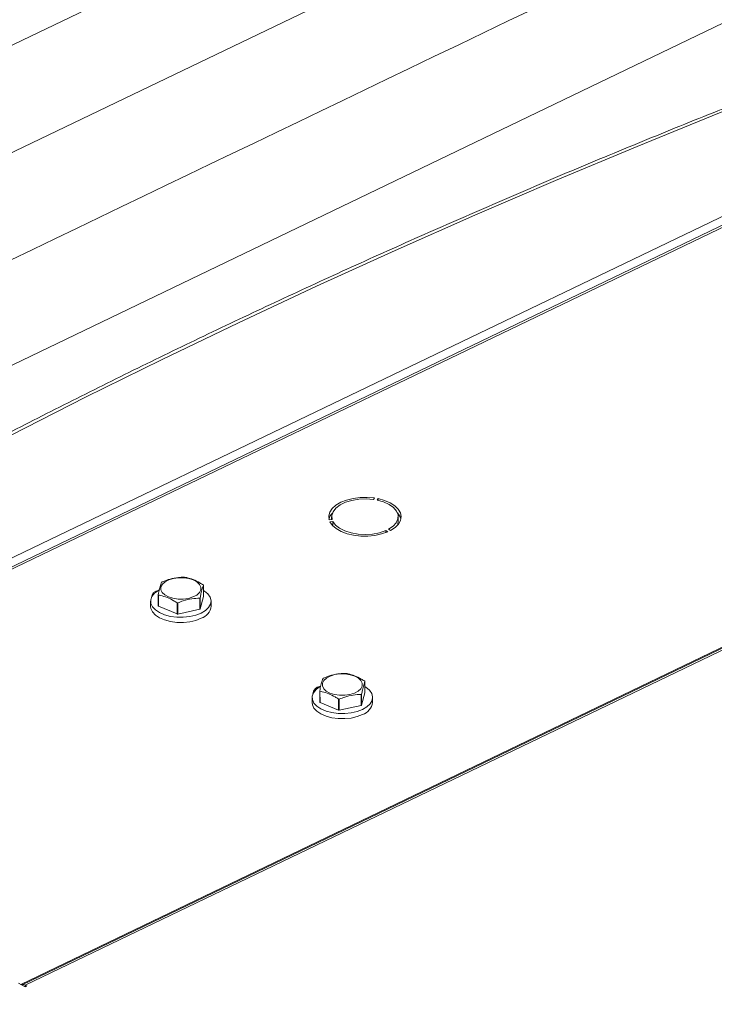
# Model space of a CAD drawing. Extents: x 19.1 to 29.8, y 0.6 to 8.7.
# Drawn here: x 21 to 21.2, y 6.7 to 6.9 of the extents above; entities that cross this region are included whole.
import ezdxf

# ---------------------------------------------------------------- set-up
doc = ezdxf.new("R2010")
doc.units = 0
doc.header["$MEASUREMENT"] = 0
doc.layers.get('0').update_dxf_attribs({"linetype": 'CONTINUOUS'})
doc.layers.add('D7', color=7, linetype='CONTINUOUS')

# ---------------------------------------------------------------- blocks, each defined once
blk = doc.blocks.new('A$C570E4B01')
at = {"lineweight": 15}
for p, q in [((2.360075260513575, 4.383869116609793), (0.9031327461937977, 3.683575909852827)), ((0.9121580284143178, 3.664799023319953), (1.6509476851245, 4.019905263086736)), ((1.24947043106966, 3.739710017448596), (1.631672809739577, 3.923419207590436)), ((1.618927827394309, 3.915411351717038), (1.263170105477123, 3.744413036092853)), ((1.619728478034069, 3.915306679772252), (1.263970756116883, 3.744308364148068)), ((1.376760530665813, 3.708203517412221), (1.673338021671206, 3.850756295017909)), ((1.673342696884113, 3.850564705036195), (1.37701367587723, 3.708131356886595)), ((1.674035400845789, 3.850474151499032), (1.377706379838905, 3.70804080334943)), ((1.452671236582255, 3.812544876130092), (1.452872536389229, 3.812874000904646)), ((1.453664478940546, 3.812736182468129), (1.453463179133571, 3.812407057693573)), ((1.45366510154215, 3.812362906281427), (1.453664478940546, 3.812736182468129)), ((1.443120136732396, 3.808186417721279), (1.443753164666383, 3.808258320470774)), ((1.443924523838341, 3.807822212760303), (1.443291493628912, 3.807750308917091)), ((1.443673814481748, 3.808823754131259), (1.443674772444318, 3.80824941476593)), ((1.443926092449949, 3.806881763284997), (1.443924523838341, 3.807822212760303)), ((1.458008845324237, 3.8078091916395), (1.458007113234494, 3.808847653218931)), ((1.455736777039142, 3.805584511382738), (1.455305079264441, 3.805841712874773)), ((1.455305797176628, 3.805411293937942), (1.455305079264441, 3.805841712874773)), ((1.455925664919242, 3.806140003242444), (1.456357362693957, 3.805882801750407)), ((1.416086720490249, 3.791672441513604), (1.416082715792662, 3.794073428291927)), ((1.404706911492731, 3.790656046488586), (1.404708746333277, 3.78955598143115)), ((1.40634789295499, 3.789661367431734), (1.406343888257403, 3.792062354210055)), ((1.406404966149573, 3.791981112239416), (1.40640897084716, 3.789580125461093)), ((1.415270304329191, 3.788915460008022), (1.415266299631604, 3.791316446786345)), ((1.415367400914469, 3.791385518285763), (1.415371405612056, 3.788984531507442)), ((1.415371405612056, 3.788984531507442), (1.416086720490249, 3.791672441513604)), ((1.417729537930775, 3.789577697946175), (1.417727703090229, 3.790677763003611)), ((1.40640897084716, 3.789580125461093), (1.410400923189307, 3.787909903527776)), ((1.410400923189307, 3.787909903527776), (1.41039691849172, 3.790310890306099)), ((1.410559066176738, 3.790298739821045), (1.410563070874325, 3.787897753042722)), ((1.410563070874325, 3.787897753042722), (1.415270304329191, 3.788915460008022)), ((1.450846793000501, 3.770962715782883), (1.450842788302914, 3.773363702561205)), ((1.439466984002998, 3.769946320757864), (1.43946881884353, 3.768846255700428)), ((1.441107998092996, 3.768951622261701), (1.441103993395409, 3.771352609040024)), ((1.441165071287578, 3.771271367069385), (1.441169075985165, 3.768870380291062)), ((1.44516099569956, 3.767200177797056), (1.445156991001973, 3.769601164575377)), ((1.44531913868699, 3.769589014090323), (1.445323143384577, 3.767188027312002)), ((1.450030409467196, 3.768205714837991), (1.450026404769609, 3.770606701616313)), ((1.450127473424722, 3.770675792555041), (1.450131478122309, 3.768274805776718)), ((1.450131478122309, 3.768274805776718), (1.450846793000501, 3.770962715782883)), ((1.452489610441027, 3.768867972215453), (1.452487775600481, 3.769968037272889)), ((1.441169075985165, 3.768870380291062), (1.44516099569956, 3.767200177797056)), ((1.445323143384577, 3.767188027312002), (1.450030409467196, 3.768205714837991)), ((1.377667718372628, 3.70766302616348), (1.376263419965575, 3.708499694005454)), ((1.378040063849333, 3.70784199754042), (1.377667718372628, 3.70766302616348)), ((1.377706379838905, 3.70804080334943), (1.378040063849333, 3.70784199754042)), ((1.377706978500932, 3.707681879967696), (1.377706379838905, 3.70804080334943))]:
    blk.add_line(p, q, dxfattribs=at)
at = {"lineweight": 15, "flags": 128}
for points in [[(0.5340680526960213, 3.437181614356943), (0.8720389372733379, 3.599611030719263), (1.216315726987595, 3.765202559465388), (1.560567738858502, 3.93082152180671)], [(1.599971133063697, 3.923200779958517), (1.581510960697393, 3.916535536634155), (1.563224599246404, 3.909734288636884), (1.545115607669622, 3.902798325148229), (1.527187461466845, 3.895728965478604), (1.509443565560041, 3.888527600380943), (1.491887357498904, 3.881195601168873), (1.474522167848072, 3.873734393099081), (1.457351401529515, 3.866145366924503), (1.440378300326408, 3.858430010594613), (1.423606147751507, 3.850589796994452), (1.407038155235703, 3.842626234606518), (1.390677502719861, 3.834540851899485), (1.374527340076988, 3.82633519801176), (1.358590750786838, 3.818010860413512), (1.342870845837176, 3.80956940467474), (1.32737057762791, 3.801012495749417), (1.312092952721621, 3.792341754381031), (1.297040882073098, 3.783558860724714), (1.282217309264887, 3.774665475496288), (1.26762506179265, 3.765663308979773), (1.253266906447486, 3.756554112525235)], [(1.452872536389229, 3.812874000904646), (1.451342950325106, 3.813007396678982), (1.449793597715619, 3.812976508179172), (1.448285472506392, 3.812782555005628), (1.446877926129865, 3.812433202431336), (1.445626452487922, 3.811942164053528), (1.444580270380392, 3.811328812452317), (1.44378064426224, 3.810617266680264), (1.443258986479556, 3.809835585450626), (1.443035886696514, 3.809014527935005), (1.443120136732396, 3.808186417721279)], [(1.443753164666383, 3.808258320470774), (1.443691788526131, 3.809098619391854), (1.443974374421281, 3.809926247884691), (1.444587275858574, 3.81070142108312), (1.445501024454138, 3.811386829235406), (1.446671654549569, 3.811949503668609), (1.448042844215458, 3.812362372714379), (1.449548636689165, 3.812605569793771), (1.45111656021087, 3.812667406163774), (1.452671236582255, 3.812544876130092)], [(1.453463179133571, 3.812407057693573), (1.454854162680213, 3.812016960253878), (1.456052045755477, 3.811473812765021), (1.4569991849852, 3.810803750643423), (1.457650027113836, 3.810039001512594), (1.457973263285332, 3.809216356761969), (1.457953335553377, 3.808375401992958), (1.457591225043195, 3.807556577794738), (1.456904295607124, 3.806799313366394), (1.455925664919242, 3.806140003242444)], [(1.456357362693957, 3.805882801750407), (1.457341014901381, 3.806525067846408), (1.45806868112512, 3.807258326214153), (1.458511708413873, 3.808053702018711), (1.458652679858638, 3.808879853774519), (1.45848597168871, 3.809704294783231), (1.458018236859651, 3.810494503628487), (1.457267831749782, 3.811219404719477), (1.456264330250967, 3.811850434253456), (1.455047238981898, 3.81236274902245), (1.453664478940546, 3.812736182468129)], [(1.443291493628912, 3.807750308917091), (1.443837425210155, 3.806974645953041), (1.444659112733625, 3.80627227663196), (1.445724210654099, 3.805670854000947), (1.446990786723582, 3.805194055366291), (1.4484089359077, 3.804860672174698), (1.449922883196585, 3.804683794397626), (1.451472916700062, 3.804670440172403), (1.452998075981561, 3.804821091868064), (1.454438267033673, 3.805129834614691), (1.455736777039142, 3.805584511382738)], [(1.455305079264441, 3.805841712874773), (1.453975439230298, 3.805391530832697), (1.452495002887638, 3.805107030389408), (1.450934931868311, 3.805001939845601), (1.44937034114411, 3.805081280824144), (1.447876472601742, 3.805341250047849), (1.446525210667794, 3.805769335771092), (1.445381563607476, 3.806344944544328), (1.44450053689409, 3.807040392041978), (1.443924523838341, 3.807822212760303)], [(1.457846832260437, 3.806994912493728), (1.457955067643134, 3.807336940413526), (1.458008845324237, 3.8078091916395)], [(1.414619433001342, 3.791991688737578), (1.413811832637812, 3.791567718513724), (1.412827151238197, 3.791269751833255), (1.411732419211098, 3.791118136211061), (1.410602281128142, 3.791123181344645), (1.409513728861562, 3.791284559264863), (1.408540964999212, 3.79159125881583), (1.407750304264631, 3.792022366211636), (1.407195567782516, 3.792548539071809), (1.40691461474173, 3.793133886669025), (1.406926566044469, 3.793738534008009), (1.407230604709234, 3.794321276465318), (1.407806006310075, 3.794842404191906), (1.408613606673605, 3.79526637441576), (1.409598321838693, 3.795564322203779), (1.410693020100318, 3.795715956718423), (1.411823158183275, 3.795710911584839), (1.412911710449855, 3.795549533664621), (1.413884474312205, 3.795242834113655), (1.414675135046785, 3.794811726717848), (1.415229871528901, 3.794285553857675), (1.415510824569687, 3.793700206260461), (1.415498873266948, 3.793095558921475), (1.415194834602183, 3.792512816464168), (1.414619433001342, 3.791991688737578)], [(1.406562631202156, 3.793096621385748), (1.406373588678157, 3.79298847621186), (1.405551674935403, 3.792376009510278), (1.404994684155675, 3.791683624754807), (1.40472867238865, 3.790943690044729), (1.40476604048839, 3.790190825638989), (1.405105079568408, 3.78946021034468), (1.405729927580346, 3.788786015271803), (1.406611347119544, 3.788199775730533), (1.407708141938251, 3.787728894518665), (1.408969015262407, 3.787395392688232), (1.41033500875313, 3.787214869160286), (1.411742262634185, 3.787195755199598), (1.413124974437984, 3.787338945334566), (1.414418496842735, 3.78763774098746), (1.415562311707937, 3.788078191186242)], [(1.415562311707937, 3.788078191186242), (1.416502986194821, 3.788639670520347), (1.417196484256969, 3.789295955058318), (1.417610412875327, 3.79001633714412), (1.417725412046572, 3.790767136439689), (1.417536105898201, 3.791513245873897), (1.41705132928336, 3.79221978593197), (1.416293757358737, 3.792853717837991), (1.416084532130135, 3.79298597645724)], [(1.404708746333277, 3.78955598143115), (1.404767875328936, 3.789090760581553), (1.405106914408954, 3.788360145287243), (1.405731762420892, 3.787685950214367), (1.40661318196009, 3.787099710673097), (1.407709976778797, 3.786628829461229), (1.408970850102939, 3.786295327630796), (1.410336843593676, 3.78611480410285), (1.411744097474717, 3.786095690142162), (1.413126809278531, 3.78623888027713), (1.414420331683282, 3.786537675930022), (1.415564146548469, 3.786978126128806)], [(1.449379505511594, 3.771281963006857), (1.448571937775817, 3.770857973343691), (1.44758722374845, 3.770560026102531), (1.446492491721351, 3.770408410480339), (1.445362353638394, 3.770413455613923), (1.444273801371814, 3.770574833534141), (1.443301070137217, 3.770881513645799), (1.442510376774884, 3.771312640480915), (1.441955640292768, 3.771838813341088), (1.441674687251997, 3.772424160938302), (1.441686638554735, 3.773028808277287), (1.441990677219501, 3.773611550734595), (1.44256611144808, 3.774132659021875), (1.443373679183857, 3.774556648685039), (1.444358394348946, 3.774854596473057), (1.445453125238323, 3.775006211548392), (1.44658326332128, 3.775001166414809), (1.447671782960107, 3.774839807933898), (1.448644546822457, 3.774533108382933), (1.449435240184791, 3.774101981547817), (1.449989944039153, 3.773575828126955), (1.450270897079939, 3.772990480529739), (1.450258978404953, 3.772385813751445), (1.449954907112435, 3.771803090733444), (1.449379505511594, 3.771281963006857)], [(1.441322703712409, 3.772386895655027), (1.44113366118841, 3.772278750481139), (1.440311747445655, 3.771666283779556), (1.439754756665941, 3.770973899024085), (1.439488744898902, 3.770233964314007), (1.439526112998642, 3.769481099908267), (1.43986515207866, 3.768750484613957), (1.440490000090598, 3.768076289541082), (1.441371419629796, 3.767490049999811), (1.442468214448517, 3.767019168787943), (1.44372908777266, 3.76668566695751), (1.445095081263396, 3.766505143429562), (1.446502335144437, 3.766486029468876), (1.447885046948251, 3.766629219603844), (1.449178569353002, 3.766928015256735), (1.45032238421819, 3.767368465455521)], [(1.45032238421819, 3.767368465455521), (1.451263058705074, 3.767929944789623), (1.451956556767222, 3.768586229327596), (1.452370485385579, 3.769306611413398), (1.452485484556824, 3.770057410708967), (1.452296178408453, 3.770803520143176), (1.451811401793627, 3.771510060201248), (1.451053829868989, 3.772143992107269), (1.450844604640388, 3.772276250726518)], [(1.43946881884353, 3.768846255700428), (1.439527947839188, 3.768381034850831), (1.439866986919206, 3.767650419556521), (1.440491834931144, 3.766976224483646), (1.441373254470342, 3.766389984942375), (1.442470049289049, 3.765919103730507), (1.443730922613206, 3.765585601900074), (1.445096916103928, 3.765405078372126), (1.446504169984983, 3.76538596441144), (1.447886881788783, 3.765529154546408), (1.449180404193534, 3.765827950199299), (1.450324219058736, 3.766268400398083)]]:
    blk.add_lwpolyline(points, dxfattribs=at)
at = {"lineweight": 15}
for centre, radius, start, end in [((1.446074177309605, 3.807509968130793), 0.003088513641107398, 136.4469503527206, 165.1111091477042), ((1.455672201466591, 3.807560282171636), 0.003020645514979181, 14.75104853263196, 44.07355356542039), ((1.409468297037542, 3.791332554809085), 0.004181443652619399, 123.5016303171122, 125.1794552091953), ((1.411245998699293, 3.786467000289495), 0.009390633916956114, 85.2126580714176, 86.20498211286562), ((1.406485668583649, 3.791394685252753), 0.001608831105478631, 93.24656893278605, 177.947191100297), ((1.414174036112264, 3.792702058943235), 0.002350257860937482, 35.69690891662, 38.17494282519603), ((1.408252567936408, 3.793433723557676), 0.002350257859182199, 215.6969089151407, 218.1749428255733), ((1.413016204113411, 3.794718482592202), 0.004078820597344862, 303.4805217286502, 305.2005637975551), ((1.408256572635018, 3.791032736780119), 0.00235025786045976, 215.6969089157345, 218.1749428248034), ((1.411199923329441, 3.79993895222783), 0.009661490213113688, 265.2324203210599, 266.1967161947462), ((1.413020208811254, 3.792317495813499), 0.004078820596882985, 303.4805217285364, 305.2005637976373), ((1.414566707096633, 3.790010623048801), 0.00319232251345056, 288.2069086120035, 352.205847216367), ((1.41120392802609, 3.797537965436412), 0.009661490199984217, 265.2324203201468, 266.1967161951441), ((1.444121853024235, 3.770780744464798), 0.003990970138976694, 123.4778295395351, 125.2355073430485), ((1.445994482724551, 3.765602834669608), 0.009545502257409678, 85.22070811039752, 86.19693207436002), ((1.441245776482681, 3.770684924863001), 0.001608867713401482, 93.24775729078755, 177.9460027422858), ((1.448955311743241, 3.772008273765334), 0.002323737288075136, 35.68276590116336, 38.18908583907412), ((1.442970018137665, 3.772691910312419), 0.002296905796275075, 215.6681246358412, 218.203727105498), ((1.44595999583813, 3.779229226475664), 0.009661490191613435, 265.2324203197485, 266.1967161955753), ((1.447745562549677, 3.774051666694579), 0.004131588752854201, 303.5077430469046, 305.2055938352055), ((1.442974022835649, 3.770290923534386), 0.002296905796766204, 215.6681246359202, 218.2037271050431), ((1.44596400053522, 3.776828239690669), 0.00966149018492146, 265.2324203193834, 266.1967161958735), ((1.447749567249311, 3.771650679913275), 0.004131588749231908, 303.5077430459485, 305.2055938357157), ((1.449326779606885, 3.769300897318079), 0.003192322513450567, 288.2069086120206, 352.205847216367), ((1.377288801892284, 3.707513692097812), 0.0006724712730606686, 51.6137072022827, 120.5828627378765)]:
    blk.add_arc(centre, radius, start, end, dxfattribs=at)
for points, knots in [([(3.198543939527262, 4.062505167480854), (3.198547672631399, 4.058928469827332), (3.198554856853058, 4.052045246691293), (3.198566949829093, 4.042129917642708), (3.198581135681415, 4.033027078606491), (3.198598060419592, 4.024736434493512), (3.198616846725479, 4.017258394737546), (3.198639224802555, 4.010595277782418), (3.19865497562396, 4.004952541372365), (3.198652017069101, 4.000288061467151), (3.198644468387364, 3.996553557807312), (3.198650369423397, 3.993500711984552), (3.198678454180005, 3.991100756225006), (3.198593472176263, 3.989410007802906), (3.198474773727504, 3.98812665676177), (3.198326636887778, 3.987007627297585), (3.198119951759857, 3.985888440791706), (3.197824049140713, 3.984736606920569), (3.197479593273691, 3.983742261974045), (3.197150451229142, 3.983006048592198), (3.196886427011542, 3.982488830512255), (3.196610145907705, 3.982018272157292), (3.196235037142337, 3.981475377938187), (3.195896609660956, 3.981043212815216), (3.195467639556718, 3.980592841119966), (3.195064069594785, 3.980299304904298), (3.194772560406044, 3.98015465963376), (3.194429227884093, 3.980034348559309), (3.193991861984934, 3.979938929827913), (3.19343036644171, 3.979876305596152), (3.192724952526738, 3.979868601840868), (3.191941214805944, 3.9799406660782), (3.191185384592181, 3.980090380662658), (3.190474058445808, 3.980293225713435), (3.189780583435855, 3.980536610376545), (3.188873279295684, 3.980913164126683), (3.187669529443845, 3.98149966820716), (3.185660223106403, 3.982695946487933), (3.182826206183499, 3.984412202102542), (3.17907243213326, 3.986611105510903), (3.174980131160176, 3.989037219038968), (3.170559015957188, 3.991665911725846), (3.166180108266524, 3.994279357350941), (3.161871734483178, 3.996854857757175), (3.157717049518986, 3.999338486790954), (3.153632788879257, 4.001779018997034), (3.149884701323209, 4.004008830453376), (3.146784196759789, 4.005861296558059), (3.144219467091197, 4.007290328576104), (3.142240611146185, 4.008342897577158), (3.140620501959894, 4.0091743155372), (3.139058316552756, 4.009953136110038), (3.137228541657741, 4.010836911452493), (3.134922346908034, 4.011906495733831), (3.131990682255825, 4.013200435810116), (3.128479738203715, 4.014655534050899), (3.1245425913636, 4.016168717688057), (3.120489206414938, 4.017607181871465), (3.116429985696747, 4.018935800954363), (3.111226812189919, 4.020504827058106), (3.104886903324875, 4.022197703970875), (3.09738844623643, 4.023890055629836), (3.08982643563369, 4.025316932229121), (3.081978136834728, 4.026517744923094), (3.073662344154691, 4.027486912754673), (3.064894600803079, 4.028187222075008), (3.055719096229431, 4.028576122554195), (3.04619446891089, 4.028610553657932), (3.036397716484764, 4.028260252965879), (3.026476635398744, 4.027498849316265), (3.016610313264188, 4.02631794913645), (3.006965688656642, 4.02473909993622), (2.997651522260064, 4.02277987622252), (2.988743456211616, 4.020481045239656), (2.980312262566464, 4.017887108089891), (2.972416578116274, 4.015041409330879), (2.96507663051019, 4.011978006938399), (2.953765822396996, 4.006536983185633), (2.938049146717809, 3.999072389881608), (2.91958093576509, 3.99016421173614), (2.902886963866557, 3.982099047787196), (2.887899453277718, 3.97485065352458), (2.873192742889252, 3.967747756803734), (2.858488024445869, 3.960676011224621), (2.846505716104467, 3.954914297921967), (2.837135763795352, 3.950413192159411), (2.830005382087442, 3.947530286998447), (2.822242635472527, 3.944846266377485), (2.813796119020374, 3.942426819529476), (2.804671188933888, 3.940312420405888), (2.794887512577667, 3.93855824355277), (2.784509694566559, 3.937214051895719), (2.773634706740616, 3.936352182027461), (2.763357282937044, 3.936059950074174), (2.753914531338133, 3.936213446402956), (2.745532218634885, 3.936676654972416), (2.737457922245405, 3.937428965554977), (2.72900056477264, 3.938537859159432), (2.720320323238845, 3.940061295953504), (2.711596902794163, 3.94202957952564), (2.703463646786609, 3.944280875771295), (2.695972106067849, 3.946758692638918), (2.68915548451448, 3.949404793581653), (2.683213952791654, 3.952067211359658), (2.678055328299159, 3.954678540613042), (2.673632972908244, 3.957231630030126), (2.668742692557508, 3.960191266426113), (2.66284024356019, 3.963705758089731), (2.655627627157024, 3.968010485121892), (2.648016418311464, 3.972546323274393), (2.640054493895015, 3.977291361611917), (2.631789755817941, 3.982215525880713), (2.622956655978605, 3.98747806648889), (2.61356628118839, 3.993072359512485), (2.603633754870735, 3.998990267188237), (2.592243487843568, 4.005777486692994), (2.57948120262774, 4.013383040588238), (2.565562994322711, 4.021678273514368), (2.551626539484822, 4.029984426595558), (2.537788558088515, 4.038231462216721), (2.524048196381536, 4.046419157910638), (2.510404054131563, 4.054547612737817), (2.494442550522287, 4.064053531532036), (2.476204574285198, 4.074909320423433), (2.46035874125662, 4.084332724845492), (2.449275385215891, 4.090918176934524), (2.442874484444637, 4.094721976622473), (2.436458275046952, 4.098537762700953), (2.430152387630663, 4.102298685581438), (2.424296958298704, 4.105780967052006), (2.419079534222696, 4.108900801089659), (2.414531889391959, 4.111517725673732), (2.410441295877099, 4.114146043514344), (2.406773079006179, 4.116907075320141), (2.403503725706848, 4.119668498758966), (2.400636178509139, 4.122339580363036), (2.3983685907614, 4.124623800454449), (2.396626941054286, 4.126478437880646), (2.395338696289222, 4.127903374204241), (2.394248170791975, 4.129149707940085), (2.393313453026927, 4.130247353044034), (2.392376208048837, 4.131374077548987), (2.391219354196259, 4.132801658510758), (2.389684785131131, 4.13476533678319), (2.387759772842379, 4.137351823293427), (2.385548825156157, 4.140509432038026), (2.383160882586687, 4.144167508948328), (2.380685962820031, 4.148262943447396), (2.378174019268322, 4.152798222199191), (2.375679546234785, 4.157762458665687), (2.373257001238848, 4.163125388370148), (2.37098855760879, 4.168800074226287), (2.369036655197142, 4.174408739232218), (2.367554364647283, 4.179346767395982), (2.366510272514198, 4.183354026096822), (2.365794608468867, 4.186482665608377), (2.36528332279493, 4.18901971817554), (2.364929839226157, 4.190992727386202), (2.364661664081744, 4.192651446798207), (2.364405622617504, 4.194406091001555), (2.364128027301511, 4.196616884231812), (2.363854555107046, 4.199400587863995), (2.363636539336547, 4.20272856142833), (2.363557174619807, 4.206429953856439), (2.363588768223899, 4.210271898602642), (2.363575889830777, 4.214088286606618), (2.363576504940589, 4.217732500789101), (2.363524978523635, 4.221173215658254), (2.363350134299004, 4.224917389852944), (2.363032790986871, 4.228947257831091), (2.362522031668725, 4.233280734824474), (2.361874082669111, 4.237417751083331), (2.360930050534144, 4.242212220720674), (2.359520388473364, 4.24781379864392), (2.35740586042693, 4.254253738319662), (2.35504592305751, 4.259827470135122), (2.352671640149389, 4.264452402433049), (2.350508172330784, 4.268127173879726), (2.348169226973262, 4.271604115010739), (2.345771020457754, 4.274739448118192), (2.343204450443586, 4.277720993219402), (2.340301030860395, 4.280707011218576), (2.336599051012961, 4.284008229428807), (2.33231246713239, 4.287211615097352), (2.327840276484416, 4.289933123039102), (2.323503687825685, 4.292103837675874), (2.31909666074079, 4.293912213898693), (2.314038654384625, 4.295530052109203), (2.308367925295009, 4.296804878092084), (2.302089802648517, 4.297620683736394), (2.295579688541004, 4.297857854988104), (2.289042857899155, 4.297507549341361), (2.282623901123678, 4.29664003352687), (2.277331441601198, 4.295528252722754), (2.273160758696029, 4.294425888420058), (2.270327039062558, 4.293579970352667), (2.26796498800271, 4.292806259894), (2.266127721045827, 4.292161988074822), (2.264679089570244, 4.291628551429177), (2.262907947805594, 4.290951325584025), (2.260478144445308, 4.28996670805132), (2.257203258351048, 4.288525606664043), (2.253281725766321, 4.28663119067815), (2.248670279330248, 4.284421309822054), (2.243313566614312, 4.281838415058607), (2.237329161094486, 4.278955169863103), (2.230709786722009, 4.275764896390374), (2.223454198812355, 4.27226819897804), (2.2150789417799, 4.268231702442833), (2.205789677246635, 4.263754945802035), (2.195820600362516, 4.258950776960535), (2.185894607607558, 4.254167932280456), (2.171589641065246, 4.247275250488364), (2.153025269868444, 4.238331592773516), (2.130321422605569, 4.227395250044268), (2.107537007660817, 4.216421878078133), (2.084691624657701, 4.205420872283474), (2.061779346646794, 4.194389433592331), (2.039227055875834, 4.183532905126128), (2.016916686529761, 4.172794455285137), (1.989031669706002, 4.159374556587199), (1.955672518919535, 4.143323304632265), (1.916926630435647, 4.124684391225308), (1.878494242196474, 4.106199970015268), (1.840218604642594, 4.087794676171525), (1.700829497344365, 4.02077969334432), (1.472525469705197, 3.911109137797204), (1.155334101410752, 3.758815888530192), (0.8944766708252629, 3.633525115979609), (0.6777486573017271, 3.529338828463413), (0.5542386716321275, 3.469955769346523), (0.4798249309754326, 3.434183190158942), (0.4545279835488927, 3.422022903199714), (0.4292407927041708, 3.409867969575018), (0.4039636795555523, 3.39771863984156), (0.3786050212810395, 3.385531063049136), (0.3533985447162351, 3.373417697787758), (0.3280910634393379, 3.361256778806055), (0.3025300054655489, 3.348975309221389), (0.2762325284300786, 3.336341147136618), (0.2491938176073276, 3.323352433236973), (0.2266480733444425, 3.312522339345618), (0.2088605681182472, 3.303973381804258), (0.1962497357957389, 3.297913577456436), (0.1840173330464481, 3.292020833881834), (0.1722623402646306, 3.286396321235927), (0.1611236494384194, 3.280918316524946), (0.1507625572207125, 3.275467351113456), (0.1410890824325541, 3.270099481890069), (0.1324431983403223, 3.265037185036322), (0.1247452976746608, 3.260310198567417), (0.1179220917971513, 3.255937133458659), (0.1115584780543877, 3.251688088488088), (0.1064797089690437, 3.248160034666366), (0.1025051193044213, 3.245315185961799), (0.09951610397480337, 3.243131562768294), (0.0965813330185874, 3.2409429393332), (0.09370081559648824, 3.238750593627767), (0.09095023054400642, 3.236613747534049), (0.0885848444553794, 3.234739754098246), (0.08667618982486758, 3.233203123917932), (0.08511176927778408, 3.231928399114281), (0.08351481437285813, 3.230612316910591), (0.08168646975667215, 3.229085801985741), (0.07954212082273315, 3.227267448960662), (0.07691505581786018, 3.224997846312686), (0.0737841499009555, 3.22222848324418), (0.07014724787599036, 3.218915276762058), (0.06628841713931521, 3.215278585842922), (0.06213567010967935, 3.211217870560439), (0.05787088318674805, 3.206870439798909), (0.05355981856993353, 3.202268510546473), (0.04944471774230053, 3.197664045012656), (0.04552310938099069, 3.193061308679003), (0.04180640703293292, 3.188481245162135), (0.03880728749986062, 3.184598719636099), (0.03651809961270303, 3.181517573159905), (0.03492627943041882, 3.179318103957497), (0.03357799906212833, 3.177410714243541), (0.03245906328873716, 3.17579537027874), (0.03146657459239677, 3.174337667040875), (0.03046199569936547, 3.172838007349458), (0.02913453098923569, 3.17081837077412), (0.02740945848341525, 3.168119170850165), (0.02528625981721788, 3.164662939228602), (0.02302711963028159, 3.160804956224231), (0.02085132681963486, 3.156883817575213), (0.01885013838674965, 3.153077821000775), (0.01702443356594685, 3.14941694158026), (0.01529655658675821, 3.145755097877737), (0.01366577326278318, 3.142093456825899), (0.01215018101941823, 3.138479381349361), (0.01079496487168896, 3.135041363156928), (0.009633909245135186, 3.131911623239333), (0.008686665029852492, 3.129211594457274), (0.00792329529357616, 3.126925146872008), (0.007262058282901052, 3.124857932156875), (0.006603782402844871, 3.122709199763335), (0.005883267639898548, 3.120233433403756), (0.005107767632889448, 3.117392550508487), (0.003955565172741871, 3.112836678320139), (0.002611110629768376, 3.106637459554101), (0.001535399498376222, 3.100153443869386), (0.0008682897601879347, 3.094898114285829), (0.0004698783416010599, 3.090937967035002), (0.0001763079670773493, 3.08700937305353), (-1.040734207791161e-05, 3.083202471099671), (-9.643581025287062e-05, 3.079699663536228), (-0.0001056736175293338, 3.076682496309029), (-6.891761741556479e-05, 3.074184399885819), (-1.438664288144764e-06, 3.071881873078798), (0.0001048215157588572, 3.06945155245227), (0.0002767743689950919, 3.066627866784161), (0.000535103138300741, 3.063419200090589), (0.0008928234467440177, 3.059935088309135), (0.001553648899314197, 3.054704951654447), (0.002678081143766775, 3.047930667389611), (0.004205215812344676, 3.041029239870843), (0.005603855438092609, 3.035704343649973), (0.006669222061898239, 3.032020901324996), (0.007691489440755817, 3.028757648587867), (0.008633839695246337, 3.025937063481585), (0.009516904287831807, 3.023429610149243), (0.01039203058941141, 3.021053992014046), (0.01132252633687969, 3.018638055139789), (0.01233146777040517, 3.016130039997913), (0.01346380877873443, 3.013435742134654), (0.01480635185688683, 3.01038561210242), (0.01646146187671249, 3.006814320735645), (0.01815227760137006, 3.003375040707034), (0.01978825079381963, 3.000204884536625), (0.02127135272726477, 2.997438031545668), (0.02291059085193226, 2.994496286330897), (0.02465768192608309, 2.991484884844731), (0.02638987762560063, 2.988614806702111), (0.02796603150026655, 2.986091991518439), (0.02926008791343904, 2.984078905661569), (0.03027424811628165, 2.982535008035626), (0.03101719131461422, 2.981421538972652), (0.03160455280402275, 2.980550337607777), (0.03214821086374897, 2.979752230307529), (0.03276231363261317, 2.978858569648068), (0.03350301064278582, 2.977793136630865), (0.03437363609553401, 2.976557530924564), (0.03561161869208362, 2.974827655094449), (0.03729592864027254, 2.972526087168685), (0.03949595630042424, 2.969611072561865), (0.04194051297538337, 2.966481018326917), (0.0455877469339292, 2.961970682702358), (0.0503879124736919, 2.956348277853554), (0.05640610040739702, 2.949774797951703), (0.06242240301862623, 2.943608316300661), (0.06852399887901228, 2.937711397731713), (0.07364343454819888, 2.933034502006352), (0.07771509111577402, 2.929460277563759), (0.08063107994102481, 2.926961826806521), (0.08348159163521629, 2.924576817504903), (0.08607078005007551, 2.922457353003546), (0.0881007911073759, 2.920826725856132), (0.08955368037957712, 2.919673932765701), (0.09058023438846519, 2.91886661172907), (0.09152778836972786, 2.918125887456737), (0.09257962555014032, 2.917309672059154), (0.09416650029096374, 2.916088577536577), (0.09640623357388378, 2.914387778335145), (0.0994261628482711, 2.912138790551534), (0.1029514467429031, 2.909573067900595), (0.1068213747738831, 2.90682734759277), (0.1108613618760579, 2.904036030097156), (0.1149543925241083, 2.901281822279611), (0.121489878058977, 2.896994215484268), (0.1306661434541461, 2.89128622509347), (0.145761886537823, 2.882359987380601), (0.1638992011819553, 2.871507265299751), (0.1866677490536333, 2.85794115798994), (0.2110839778492632, 2.843381538204767), (0.2372019358583444, 2.827816422743524), (0.2643186676677445, 2.811658551447305), (0.2923587532430005, 2.794954388018226), (0.3210813048156709, 2.7778471130576), (0.3495959041891084, 2.76086578814628), (0.3777422243961368, 2.744105752022032), (0.4099454338179029, 2.724930797834517), (0.4462469694290476, 2.703316862031865), (0.4867670458392936, 2.679189243584954), (0.5272061580580001, 2.655107293831797), (0.5676543278180404, 2.631014191001251), (0.6081198088991968, 2.606904043744363), (0.6436951911992921, 2.585699283230479), (0.6743806936198737, 2.567402324131198), (0.7002115683486281, 2.55199487872898), (0.726278708391682, 2.536444570687422), (0.7527753509050044, 2.520639396951776), (0.7798615719179125, 2.504488077934738), (0.8055094748515685, 2.489203449940632), (0.8296373154337218, 2.474835238926678), (0.8520698191413558, 2.461488409285403), (0.8744884212852142, 2.448162383523162), (0.8966072142134394, 2.435032645007109), (0.9182621531023685, 2.422179349943811), (0.934756086567198, 2.412373863070979), (0.946238190582072, 2.405535442830987), (0.9528461461957747, 2.401595761735472), (0.9594105592981137, 2.397677616668533), (0.9659045322198736, 2.393797149155363), (0.9721713711600941, 2.390047601521708), (0.9776635349653802, 2.386757074015051), (0.9823051615405589, 2.383979076490339), (0.986122027721116, 2.381681647827373), (0.9894984335542674, 2.37970026785792), (0.9924305451547824, 2.377923966187961), (0.9949475360932567, 2.375995412490665), (0.9970169809899048, 2.374158761522667), (0.9987551283171356, 2.372431045606083), (1.000404062162112, 2.370650301632901), (1.00228344059645, 2.368435626377799), (1.004485533401969, 2.365553460598161), (1.00693379492548, 2.3619084704169), (1.009161775870787, 2.358030651882952), (1.01108808416658, 2.354129812837732), (1.012688429680175, 2.350399449237333), (1.014132704183233, 2.346396584438388), (1.015357410324874, 2.342192952991688), (1.016277690951092, 2.337892555218765), (1.016967121968214, 2.333143170152066), (1.017073727837619, 2.328053875715396), (1.017007645835655, 2.322404718978706), (1.017009525291222, 2.31640091631891), (1.017005329331319, 2.31023521567618), (1.017013559938299, 2.303994851348282), (1.017026995227404, 2.297725864703157), (1.017051009322465, 2.289241829518206), (1.017087328378729, 2.278724628402992), (1.017127005951558, 2.266416351694858), (1.017149412989617, 2.254758611033539), (1.017162323366954, 2.243748091345907), (1.017176111205991, 2.234026984385967), (1.017190570904297, 2.22546927028298), (1.017212305435883, 2.218016778102187), (1.017223138093208, 2.210849812271324), (1.017962019774352, 2.203571951364174), (1.019153941703244, 2.196875432213256), (1.020656096048363, 2.190732068699462), (1.022377804142572, 2.185009418549083), (1.024519192294612, 2.179047538373545), (1.027104047152399, 2.172919491385413), (1.030136712410204, 2.166713954986296), (1.033231448286251, 2.161222310506506), (1.036292959823378, 2.156375338942041), (1.039277055907512, 2.152078135751594), (1.042656653514676, 2.147684228806908), (1.046422954420017, 2.143299094289283), (1.050545007919645, 2.139056263452321), (1.054956974770512, 2.135098528173638), (1.059570385428664, 2.131519380414348), (1.064321711708395, 2.128538031449182), (1.069997475944128, 2.125164794579025), (1.076721381503852, 2.121132686555753), (1.083347826931892, 2.117190019350984), (1.087483597869983, 2.114724029563893), (1.088998006652211, 2.113821050011506)], [0, 0, 0, 0, 0.001895596064558626, 0.003648004934187109, 0.005257375926504048, 0.006723775131139934, 0.008047181704615542, 0.009227427145742501, 0.0102631173015369, 0.01104961608540246, 0.01171873832360014, 0.01226370551400368, 0.01268723501200186, 0.0130029845185934, 0.0132167340002634, 0.01343611292865946, 0.01374645763143734, 0.01405924797965067, 0.01439995718617408, 0.01475472771998472, 0.01507177777270837, 0.01528445392722181, 0.01546207181790952, 0.0157891178975114, 0.0162294726667678, 0.01663984202810968, 0.01701528814573358, 0.01734130141788783, 0.01769408169182302, 0.01807193226045988, 0.01847022551038834, 0.01888249828091434, 0.01921770064078409, 0.01943685084473669, 0.01963937296253533, 0.01985441986954415, 0.020200164294652, 0.02057367423146228, 0.02132904556112197, 0.0221765152374242, 0.02309536144709878, 0.02408288114101738, 0.02514181877301114, 0.02602668736470552, 0.02696112405492064, 0.02791164287115568, 0.02874507401312013, 0.02944686413967598, 0.02996964824636675, 0.03038166004189767, 0.03067785131899745, 0.0309530244299565, 0.03131267718070453, 0.03175875515619298, 0.03229323738271814, 0.03298503071479291, 0.03371587663613078, 0.03443304253273453, 0.03513548344656398, 0.0358227517042596, 0.03708132648696937, 0.03828128358779328, 0.03944436438126485, 0.04065642497211603, 0.04192382720826876, 0.04324446553284106, 0.04461580967076369, 0.04603479740619879, 0.04749767663869564, 0.04899834431673179, 0.05050504890948408, 0.05200408020400762, 0.0534912486940648, 0.0549605922029364, 0.05640474114515225, 0.05781623085478634, 0.05919181899784037, 0.06053867268409902, 0.06457174650416994, 0.06852232139058868, 0.07159523772431742, 0.07460240485832516, 0.0775543923654938, 0.0804741797014749, 0.08349256164156103, 0.08478184500059939, 0.08611181217069283, 0.08748595434002153, 0.08890961568403312, 0.09038672956383359, 0.09192119054021634, 0.09351079952979305, 0.09514786133421652, 0.0968237245494418, 0.09810162958018097, 0.09936720064244497, 0.1005893020087661, 0.1017661014705575, 0.1032628593685422, 0.1046766373460957, 0.1060059458761914, 0.1073673130845826, 0.1086273054883836, 0.1097874005429411, 0.1108512824061414, 0.111822767984637, 0.1127191351966316, 0.1141843497399875, 0.1158045198714236, 0.1175835062039902, 0.119307116840699, 0.1211581446096108, 0.1231353670085149, 0.1252363175563339, 0.1274571158490593, 0.1297943163400697, 0.1328691401541134, 0.1360034350880585, 0.1391173893996917, 0.1422112381062672, 0.1452852035756481, 0.1483395283307044, 0.151374494990293, 0.1560112967852195, 0.1606047355003947, 0.1620400381627581, 0.1634752412610831, 0.1649162657681513, 0.1663627562080743, 0.1677241281392848, 0.1688626179032545, 0.1698803478264976, 0.1707927536243704, 0.1716221430372951, 0.1723708049969954, 0.1730379768483512, 0.1736211173208562, 0.1739777011775213, 0.1742904216221903, 0.1745580569705089, 0.1747796112345657, 0.1749849438908045, 0.1752614946964188, 0.1756519881408982, 0.1761582128081446, 0.1767634552504951, 0.1774272538261215, 0.1781473817770754, 0.178922575310354, 0.17975073869335, 0.180628695693884, 0.1815518034350287, 0.1824940531112366, 0.1833197241410626, 0.1839188516736292, 0.1844225804431984, 0.1848344072647862, 0.1851568029965965, 0.1853927817766744, 0.1856600220465706, 0.1860332963995379, 0.1865012729338301, 0.1870704120237696, 0.1877435381376546, 0.1884479553293506, 0.1891228251281841, 0.1897645332324042, 0.1903701291040827, 0.1909412258296483, 0.1917662669850616, 0.1925458192677365, 0.1933147972871583, 0.194071060326857, 0.1952628027470363, 0.1965704505154814, 0.1979725112610307, 0.1988297596105258, 0.1996964750363514, 0.2005722474575763, 0.2014185681593318, 0.2021629193979537, 0.2030475283991853, 0.2040333209610535, 0.205294495213045, 0.2064689801439684, 0.2074139167364185, 0.2084092462301135, 0.2094963046035319, 0.2107491000995334, 0.2120506404445911, 0.2134256858668759, 0.214736234790548, 0.2159585120347262, 0.2171979631350278, 0.2178275662447573, 0.2183890764015358, 0.2188460324815663, 0.2192016598402214, 0.2194599717088813, 0.2196985652740623, 0.2202516623315179, 0.2209011671881632, 0.2216445663777895, 0.2225858897790904, 0.2236508527291817, 0.224842832898007, 0.2261628073585503, 0.2276106758076197, 0.2291863813481457, 0.2311796633201413, 0.2331781587497121, 0.2351613015569831, 0.2371291063307149, 0.2417528047085386, 0.2462900686942789, 0.2507412773150367, 0.2554152489064493, 0.2599911345038565, 0.2644847601650443, 0.2689450595487741, 0.2733756959720071, 0.2812141567224005, 0.2889590989673366, 0.296622364637072, 0.3042736570900864, 0.311925211466508, 0.3802610574419494, 0.4412857941774911, 0.5023115289727038, 0.5368438185060272, 0.57137645619837, 0.576438388812074, 0.5814983114133283, 0.5865560929232643, 0.5916115877030357, 0.5966646938065803, 0.6017709497522092, 0.6067334746716723, 0.6118420353254305, 0.6170963848267262, 0.6224962908247177, 0.6280449721343457, 0.6306039619110251, 0.633154184007055, 0.6355995370258302, 0.6379364966933021, 0.6401763039244328, 0.6423318077512739, 0.6443977139047283, 0.6463690109346194, 0.648021915442444, 0.6495953234719368, 0.6510867972584264, 0.6525260589510984, 0.653274294471717, 0.6540185164689858, 0.6547585900023232, 0.6554944584263418, 0.6562257716924722, 0.6568938534037881, 0.6573544067320803, 0.6577426372924645, 0.6581470001811122, 0.6586427956634323, 0.6592305179061492, 0.65991064901093, 0.6608317425778907, 0.6618831423212377, 0.6630582646506181, 0.6642561019676627, 0.6656703480931884, 0.6670714769942496, 0.6684591505305822, 0.6698328871536422, 0.6711922526445283, 0.6725218867190933, 0.6732465911997935, 0.6738849314816647, 0.674436511040347, 0.6749010364447844, 0.6752818941304386, 0.675693563705949, 0.6761905634677045, 0.6770137533873378, 0.6779994762507502, 0.6791292839342048, 0.6802772137208595, 0.6812979404510802, 0.6823146446864865, 0.6833271543437317, 0.6843353584162516, 0.6853391791155758, 0.6863006576740343, 0.687153840834232, 0.6878972174293013, 0.688501633772324, 0.6890134268047553, 0.689574841553113, 0.6902420000178473, 0.6910150176050653, 0.6918673484649663, 0.6939112749058473, 0.6959914836900961, 0.6970528918306428, 0.6981049058749283, 0.6991474284503543, 0.7001803081129346, 0.701132771630767, 0.701932181721932, 0.7025790241280445, 0.7031189376518727, 0.703763726770268, 0.7045132381310123, 0.705367300104524, 0.7063204114260816, 0.7072915185622838, 0.7095425578642742, 0.7117396938856054, 0.7128348613418707, 0.7138358326364802, 0.7147173946940352, 0.715480018114495, 0.7161279905382583, 0.7167604027907496, 0.7174203104492822, 0.7181060918144497, 0.7188191865292838, 0.7196376272846309, 0.7206256450612228, 0.7217820844111665, 0.7225044009493099, 0.723279017925286, 0.7241056269068883, 0.7249838400207596, 0.7258273045913225, 0.7265443317687813, 0.7271355703624865, 0.7275501730243327, 0.7278692534043613, 0.7280932022241254, 0.7283007403402586, 0.7285584979255192, 0.7288663521587293, 0.7292241560639608, 0.729631740090222, 0.7303723642725695, 0.7312346017990058, 0.732190073320505, 0.7331344395109308, 0.7352390977371724, 0.7372324818865099, 0.7391161186577843, 0.7409336666903173, 0.7427594194755052, 0.7435655488403375, 0.7443732497352289, 0.7451810216797224, 0.7458941817218188, 0.746456712922052, 0.7467937802784677, 0.7470389777099425, 0.747261108508965, 0.7475336554215698, 0.7478564490886893, 0.7484877769573494, 0.7492500371343063, 0.7501417335206858, 0.7511162939060592, 0.7520899355170836, 0.753060711052322, 0.7540285094801921, 0.7566735298387344, 0.7593083378250343, 0.7640434755725347, 0.7688221160295803, 0.7745807762964286, 0.7804167201970476, 0.7863301923755275, 0.7927525306833266, 0.7992009532758779, 0.8055661812485024, 0.8118477740681023, 0.8180471373615597, 0.8271269407070843, 0.8361493634751684, 0.8451704756768074, 0.854193831405006, 0.8632212805961762, 0.8722533330682908, 0.8780049511706998, 0.8837603930858258, 0.8895439172143801, 0.8954543059219556, 0.9015006334953297, 0.9076813565049855, 0.9126308149254806, 0.9176612737514721, 0.9227066679160048, 0.9276510526569216, 0.9324947055834526, 0.9372413618209118, 0.9387318373535579, 0.940212903834173, 0.941684633951255, 0.9431471005103009, 0.9445819968532404, 0.9459019412091116, 0.9468503133545063, 0.9477180732258588, 0.948485811485474, 0.9491434466057723, 0.9497146716341989, 0.9502164404419233, 0.9505951018264783, 0.9509636319377139, 0.951426653103836, 0.9519934160101496, 0.9526632287157344, 0.9534323423661115, 0.9539988225466192, 0.9546051845808902, 0.9552467165686107, 0.9559186418765756, 0.9566148070828107, 0.9573262919747741, 0.9582611456889341, 0.9592831317673686, 0.9603621897902272, 0.9614600168790182, 0.9625690656980327, 0.9636820685884119, 0.9647920540564194, 0.9670744988732572, 0.9692617206909744, 0.9713171376975951, 0.9732543605855974, 0.9750943579768592, 0.9764610169886876, 0.9777680600798094, 0.9790138164177057, 0.9802163158688151, 0.9813767225864239, 0.9822420620826784, 0.9831529303078879, 0.9841067103698189, 0.9851002435631605, 0.9861292135588622, 0.9871886986553928, 0.9879217458381636, 0.9887182351398345, 0.989577740071968, 0.9904947723586969, 0.9914619912886302, 0.9924694557908909, 0.9935025319725075, 0.9945465615476473, 0.9956143349239661, 0.9972618615728833, 0.998997366889256, 1, 1, 1, 1]), ([(1.598449300119846, 3.923216776623528), (1.596462733179756, 3.922509265003306), (1.588804524793211, 3.919781810260051), (1.575578130494158, 3.914951237587644), (1.558828126416095, 3.90868220602216), (1.54223119872686, 3.90229690083855), (1.525785329955859, 3.89580009639764), (1.509494392742035, 3.889191908625357), (1.493360754106, 3.882473565153422), (1.477387042977348, 3.875646122997296), (1.461575831418322, 3.868710706018691), (1.445929645942634, 3.861668344200011), (1.430451076563834, 3.854520253592252), (1.415142509898338, 3.847267495362601), (1.400006506483287, 3.839911301761285), (1.385045529263159, 3.83245276315259), (1.370261876464262, 3.824893108607846), (1.355658000786356, 3.817233621017763), (1.341236301043985, 3.809475371938419), (1.32699904534099, 3.801619722918497), (1.312948466401572, 3.793667922113666), (1.299087280762983, 3.785621019472607), (1.285415888298438, 3.777481202793776), (1.271943461234507, 3.769246528250289), (1.26097013455702, 3.762383344146095), (1.254528411303063, 3.758247488410795), (1.252451773937246, 3.756914200372648)], [0, 0, 0, 0, 0.0153436460029426, 0.05914969998170543, 0.1029562866661813, 0.1467632142468153, 0.1905704718152466, 0.2343780834944642, 0.2781860133390802, 0.3219943030662597, 0.3658029404895143, 0.4096119056203815, 0.4534212189170894, 0.4972308686925502, 0.5410408467943053, 0.5848511489208917, 0.6286617657227414, 0.6724726911195428, 0.7162839157693469, 0.7600954334811534, 0.8039072056054868, 0.8477192497353248, 0.8915314849096646, 0.9353439896634145, 0.979156650837608, 1, 1, 1, 1]), ([(1.406343888257403, 3.792062354210055), (1.406430862425673, 3.792489010358606), (1.406607426568208, 3.793355154623287), (1.406850274537696, 3.794217937076642), (1.406999532083283, 3.794598228923251), (1.407059203135596, 3.794750264216219)], [0, 0, 0, 0, 0.3681640862752623, 0.7474009524331613, 1, 1, 1, 1]), ([(1.407160304418461, 3.794819335715639), (1.40773358350048, 3.795042523964812), (1.408897384123968, 3.79549561327452), (1.410494892438543, 3.795791612161121), (1.411475504578242, 3.795824067533875), (1.411867537873327, 3.795837042680937)], [0, 0, 0, 0, 0.3681644180815701, 0.7474020817180055, 1, 1, 1, 1]), ([(1.412029719323819, 3.795824873303433), (1.412181349692595, 3.795796412433667), (1.412783070795605, 3.795683469979682), (1.413871374463888, 3.795357011022613), (1.415062947103671, 3.794769786958009), (1.415774471665209, 3.79431325745082), (1.416021637900492, 3.794154670262568)], [0, 0, 0, 0, 0.1156126759225957, 0.4587905934760829, 0.8119970852139164, 1, 1, 1, 1]), ([(1.416082715792662, 3.794073428291927), (1.41599541067162, 3.793845192423165), (1.41581817466993, 3.793381856340011), (1.415575491417236, 3.79242031915881), (1.415426832602613, 3.791681062589632), (1.415367400914469, 3.791385518285763)], [0, 0, 0, 0, 0.3681640862752623, 0.7474009524331613, 1, 1, 1, 1]), ([(1.41039691849172, 3.790310890306099), (1.410149747803253, 3.790469476124404), (1.409451618429351, 3.79091739905059), (1.408260743361176, 3.791507664966247), (1.407171702257777, 3.791837188072387), (1.406556605062057, 3.791952648073018), (1.406404966149573, 3.791981112239416)], [0, 0, 0, 0, 0.1880007423491258, 0.5310048750839667, 0.884379393706121, 1, 1, 1, 1]), ([(1.415266299631604, 3.791316446786345), (1.41469268959704, 3.791291678678109), (1.413528217114454, 3.791241397513646), (1.411930873513974, 3.790846645519123), (1.41095086010764, 3.790455223987145), (1.410559066176738, 3.790298739821045)], [0, 0, 0, 0, 0.3681644180815701, 0.7474020817180055, 1, 1, 1, 1]), ([(1.441103993395409, 3.771352609040024), (1.441190973156672, 3.771779264263529), (1.441367550104921, 3.772645413770318), (1.441610320821916, 3.773508206659534), (1.441759621440106, 3.773888490584504), (1.441819308273601, 3.774040519046189)], [0, 0, 0, 0, 0.3681640521098561, 0.7474070269959731, 1, 1, 1, 1]), ([(1.441920376928714, 3.774109609984917), (1.442493656010747, 3.77433279823409), (1.443657456634234, 3.774785887543798), (1.445254964948795, 3.775081886430399), (1.446235577088494, 3.775114341803153), (1.44662761038358, 3.775127316950215)], [0, 0, 0, 0, 0.3681644180815701, 0.7474020817180055, 1, 1, 1, 1]), ([(1.446789791834071, 3.775115147572709), (1.446941422295474, 3.775086686836204), (1.447543156037234, 3.774973742607763), (1.448631465627138, 3.774647267101098), (1.449823038032726, 3.774060050867551), (1.450534554808563, 3.7736035252736), (1.450781710410745, 3.773444944531844)], [0, 0, 0, 0, 0.1156126625494269, 0.4587998967356579, 0.812006347617331, 1, 1, 1, 1]), ([(1.450842788302914, 3.773363702561205), (1.450755483181872, 3.773135466692443), (1.450578247180196, 3.772672130609289), (1.450335563927489, 3.771710593428088), (1.450186905112865, 3.77097133685891), (1.450127473424722, 3.770675792555041)], [0, 0, 0, 0, 0.3681640862752623, 0.7474009524331613, 1, 1, 1, 1]), ([(1.445156991001973, 3.769601164575377), (1.444909820351974, 3.769759750533948), (1.4442116910867, 3.770207673856317), (1.44302081466639, 3.770797934840733), (1.441931790396474, 3.771127470523625), (1.441316699532443, 3.771242909736808), (1.441165071287578, 3.771271367069385)], [0, 0, 0, 0, 0.1880024748653062, 0.5310097685462287, 0.8843875436824987, 1, 1, 1, 1]), ([(1.450026404769609, 3.770606701616313), (1.449452782336174, 3.770581942073987), (1.44828828986207, 3.770531678522525), (1.446690946798135, 3.770136918928193), (1.445710932838928, 3.769745498010744), (1.44531913868699, 3.769589014090323)], [0, 0, 0, 0, 0.3681664570485573, 0.7474028968649064, 1, 1, 1, 1])]:
    blk.add_open_spline(points, degree=3, knots=knots, dxfattribs=at)

msp = doc.modelspace()

# ---------------------------------------------------------------- block references
at = {"layer": 'D7', "color": 7, "linetype": 'Continuous'}
msp.add_blockref('A$C570E4B01', (19.64027366799572, 3.000850391930379), dxfattribs=at)

doc.saveas('drawing.dxf')
